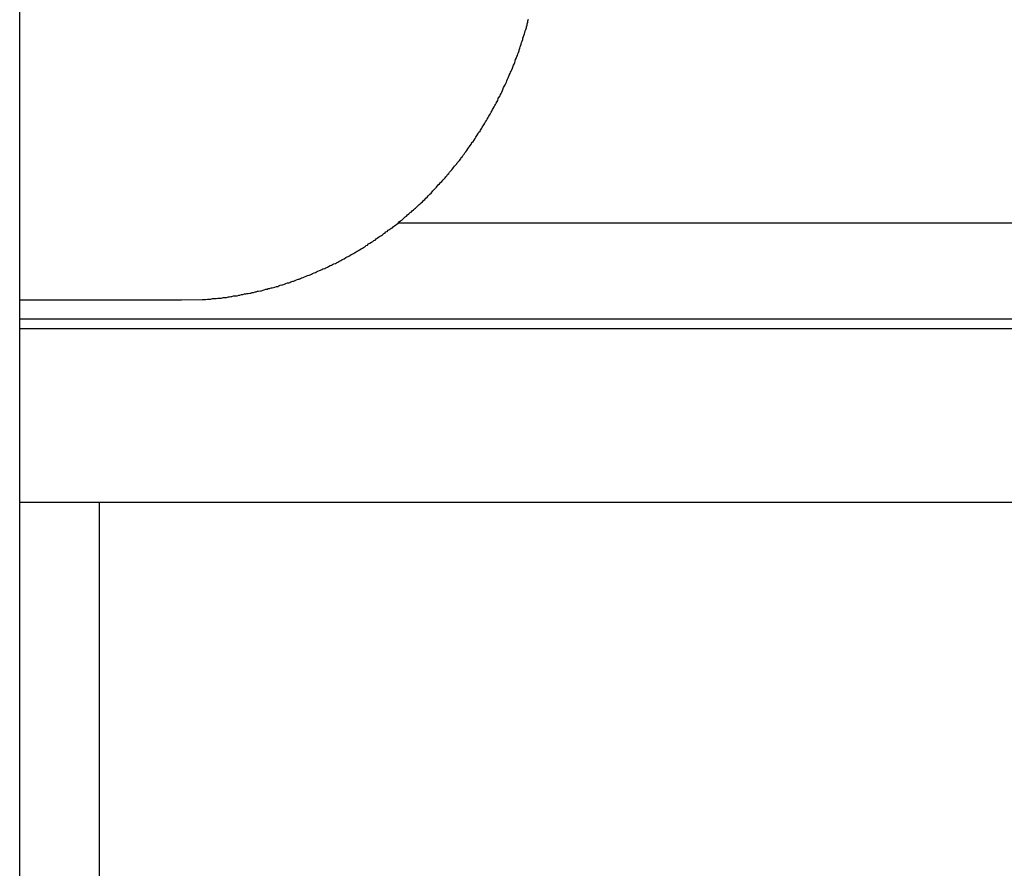
# Model space of a CAD drawing. Extents: x -51.8 to 47.7, y 14.8 to 56.1.
# Drawn here: x 2.8 to 3.3, y 36.1 to 36.5 of the extents above; entities that cross this region are included whole.
import ezdxf

# ---------------------------------------------------------------- set-up
doc = ezdxf.new("R2010")
doc.units = 0
doc.layers.get('0').update_dxf_attribs({"linetype": 'CONTINUOUS'})

msp = doc.modelspace()

# ---------------------------------------------------------------- linework, layer by layer
at = {"color": 0}
for points in [[(2.7893, 21.9918), (2.7893, 43.4083)], [(2.7893, 21.9918), (2.7893, 43.4083)], [(2.7893, 21.9918), (2.7893, 43.4083)], [(2.7893, 21.9918), (2.7893, 43.4083)], [(2.7893, 21.9918), (2.7893, 43.4083)], [(2.7893, 21.9918), (2.7893, 43.4083)], [(2.7893, 21.9918), (2.7893, 43.4083)], [(2.7893, 21.9918), (2.7893, 43.4083)], [(2.7893, 21.9918), (2.7893, 43.4083)], [(2.7893, 21.9918), (2.7893, 43.4083)], [(2.7893, 21.9918), (2.7893, 43.4083)], [(2.7893, 21.9918), (2.7893, 43.4083)], [(2.7893, 21.9918), (2.7893, 43.4083)], [(2.7893, 21.9918), (2.7893, 43.4083)], [(2.7893, 21.9918), (2.7893, 43.4083)], [(2.7893, 21.9918), (2.7893, 43.4083)], [(2.7893, 21.9918), (2.7893, 43.4083)], [(2.7893, 21.9918), (2.7893, 43.4083)], [(2.7893, 21.9918), (2.7893, 43.4083)], [(2.7893, 21.9918), (2.7893, 43.4083)], [(2.7893, 21.9918), (2.7893, 43.4083)], [(2.8733, 36.3968), (2.884, 36.3971), (2.884, 36.3971), (2.8846, 36.3971), (2.8852, 36.3971), (2.8858, 36.3971), (2.8867, 36.3972), (2.8873, 36.3972), (2.8879, 36.3972), (2.8885, 36.3972), (2.8894, 36.3975), (2.89, 36.3975), (2.8906, 36.3975), (2.8912, 36.3975), (2.8921, 36.3978), (2.8927, 36.3978), (2.8934, 36.3978), (2.894, 36.3978), (2.8949, 36.3981), (2.8949, 36.3981), (2.8955, 36.3981), (2.8961, 36.3981), (2.8967, 36.3981), (2.8976, 36.3984), (2.8982, 36.3984), (2.8988, 36.3986), (2.8994, 36.3986), (2.9003, 36.3989), (2.9009, 36.3989), (2.9015, 36.399), (2.9021, 36.399), (2.903, 36.3993), (2.9036, 36.3993), (2.9045, 36.3996), (2.9051, 36.3996), (2.906, 36.3999), (2.906, 36.3999), (2.9066, 36.3999), (2.9072, 36.4001), (2.9078, 36.4001), (2.9087, 36.4004), (2.9093, 36.4004), (2.91, 36.4007), (2.9106, 36.4007), (2.9115, 36.401), (2.9121, 36.401), (2.9127, 36.4013), (2.9133, 36.4013), (2.9142, 36.4016), (2.9148, 36.4016), (2.9156, 36.4019), (2.9162, 36.4021), (2.9171, 36.4024), (2.9171, 36.4024), (2.9177, 36.4024), (2.9183, 36.4027), (2.9189, 36.4027), (2.9198, 36.403), (2.9204, 36.403), (2.9211, 36.4033), (2.9217, 36.4035), (2.9226, 36.4038), (2.9232, 36.4038), (2.9238, 36.4041), (2.9244, 36.4044), (2.9253, 36.4047), (2.9259, 36.4047), (2.9268, 36.405), (2.9274, 36.4053), (2.9283, 36.4056), (2.9283, 36.4056), (2.9289, 36.4056), (2.9295, 36.4059), (2.9301, 36.4062), (2.931, 36.4065), (2.9316, 36.4066), (2.9323, 36.4069), (2.9329, 36.4072), (2.9338, 36.4075), (2.9344, 36.4076), (2.935, 36.4079), (2.9356, 36.4082), (2.9365, 36.4085), (2.9371, 36.4088), (2.938, 36.4091), (2.9386, 36.4094), (2.9395, 36.4097), (2.9395, 36.4097), (2.9401, 36.4099), (2.9407, 36.4102), (2.9413, 36.4105), (2.9422, 36.4108), (2.9428, 36.4111), (2.9434, 36.4114), (2.944, 36.4117), (2.9449, 36.412), (2.9455, 36.4123), (2.9461, 36.4126), (2.9467, 36.4129), (2.9476, 36.4132), (2.9482, 36.4135), (2.949, 36.4138), (2.9496, 36.4141), (2.9505, 36.4146), (2.9505, 36.4146), (2.9511, 36.4149), (2.9517, 36.4152), (2.9523, 36.4155), (2.9532, 36.4158), (2.9538, 36.4161), (2.9544, 36.4164), (2.955, 36.4167), (2.9559, 36.4173), (2.9565, 36.4176), (2.9571, 36.4179), (2.9577, 36.4182), (2.9586, 36.4188), (2.9592, 36.4191), (2.9598, 36.4194), (2.9604, 36.4197), (2.9613, 36.4203), (2.9613, 36.4203), (2.9619, 36.4206), (2.9625, 36.4209), (2.9631, 36.4212), (2.9639, 36.4218), (2.9645, 36.4221), (2.9651, 36.4225), (2.9657, 36.4228), (2.9666, 36.4234), (2.9672, 36.4237), (2.9678, 36.4241), (2.9684, 36.4244), (2.9692, 36.425), (2.9698, 36.4253), (2.9704, 36.4259), (2.971, 36.4262), (2.9719, 36.4268), (2.9719, 36.4268), (2.9725, 36.4271), (2.9731, 36.4276), (2.9737, 36.4279), (2.9743, 36.4285), (2.9749, 36.4288), (2.9755, 36.4294), (2.9761, 36.4297), (2.977, 36.4303), (2.9776, 36.4306), (2.9782, 36.4312), (2.9788, 36.4315), (2.9794, 36.4321), (2.98, 36.4324), (2.9806, 36.433), (2.9812, 36.4334), (2.9821, 36.434), (2.9821, 36.434), (2.9827, 36.4343), (2.9833, 36.4349), (2.9839, 36.4352), (2.9845, 36.4358), (2.9851, 36.4361), (2.9857, 36.4367), (2.9863, 36.4373), (2.987, 36.4379), (2.9876, 36.4382), (2.9882, 36.4388), (2.9888, 36.4394), (2.9894, 36.44), (2.99, 36.4403), (2.9906, 36.4409), (2.9912, 36.4415), (2.9919, 36.4421), (2.9919, 36.4421), (2.9924, 36.4424), (2.993, 36.443), (2.9936, 36.4435), (2.9942, 36.4441), (2.9948, 36.4445), (2.9954, 36.4451), (2.996, 36.4457), (2.9966, 36.4463), (2.9971, 36.4466), (2.9977, 36.4472), (2.9983, 36.4478), (2.9989, 36.4484), (2.9995, 36.449), (3.0001, 36.4496), (3.0007, 36.4502), (3.0013, 36.4508), (3.0013, 36.4508), (3.0016, 36.4511), (3.0022, 36.4517), (3.0028, 36.4523), (3.0034, 36.4529), (3.0038, 36.4535), (3.0044, 36.4541), (3.005, 36.4547), (3.0056, 36.4553), (3.0059, 36.4559), (3.0065, 36.4565), (3.0071, 36.4571), (3.0077, 36.4577), (3.0083, 36.4583), (3.0089, 36.4589), (3.0095, 36.4595), (3.0101, 36.4601), (3.0101, 36.4601), (3.0104, 36.4607), (3.011, 36.4613), (3.0114, 36.4619), (3.012, 36.4625), (3.0123, 36.4631), (3.0129, 36.4637), (3.0135, 36.4643), (3.0141, 36.465), (3.0144, 36.4656), (3.015, 36.4662), (3.0155, 36.4668), (3.0161, 36.4674), (3.0164, 36.468), (3.017, 36.4686), (3.0176, 36.4692), (3.0182, 36.4701), (3.0182, 36.4701), (3.0185, 36.4707), (3.0191, 36.4713), (3.0194, 36.4719), (3.02, 36.4725), (3.0203, 36.4731), (3.0209, 36.4737), (3.0213, 36.4743), (3.0219, 36.4752), (3.0222, 36.4758), (3.0228, 36.4764), (3.0231, 36.477), (3.0237, 36.4779), (3.024, 36.4785), (3.0246, 36.4791), (3.0251, 36.4797), (3.0257, 36.4806), (3.0257, 36.4806), (3.026, 36.4812), (3.0264, 36.4818), (3.0267, 36.4824), (3.0273, 36.4832), (3.0276, 36.4838), (3.0282, 36.4844), (3.0285, 36.485), (3.0291, 36.4859), (3.0294, 36.4865), (3.0298, 36.4871), (3.0301, 36.4877), (3.0307, 36.4886), (3.031, 36.4892), (3.0316, 36.49), (3.0319, 36.4906), (3.0325, 36.4915), (3.0325, 36.4915), (3.0328, 36.4921), (3.0331, 36.4927), (3.0334, 36.4933), (3.034, 36.4942), (3.0343, 36.4948), (3.0347, 36.4956), (3.035, 36.4962), (3.0356, 36.4971), (3.0359, 36.4977), (3.0362, 36.4983), (3.0365, 36.4989), (3.0371, 36.4998), (3.0374, 36.5004), (3.0377, 36.5013), (3.038, 36.5019), (3.0386, 36.5028), (3.0386, 36.5028), (3.0389, 36.5034), (3.0392, 36.504), (3.0395, 36.5046), (3.0398, 36.5055), (3.0401, 36.5061), (3.0404, 36.507), (3.0407, 36.5076), (3.0413, 36.5085), (3.0416, 36.5091), (3.0419, 36.5099), (3.0422, 36.5105), (3.0425, 36.5114), (3.0428, 36.512), (3.0431, 36.5129), (3.0434, 36.5135), (3.0439, 36.5144), (3.0439, 36.5144), (3.0441, 36.515), (3.0444, 36.5156), (3.0447, 36.5162), (3.045, 36.5171), (3.0453, 36.5177), (3.0456, 36.5186), (3.0459, 36.5192), (3.0462, 36.5201), (3.0464, 36.5207), (3.0467, 36.5216), (3.047, 36.5222), (3.0473, 36.5231), (3.0476, 36.5237), (3.0479, 36.5246), (3.0482, 36.5252), (3.0485, 36.5261), (3.0485, 36.5261), (3.0485, 36.5267), (3.0488, 36.5275), (3.0491, 36.5281), (3.0494, 36.529), (3.0495, 36.5296), (3.0498, 36.5305), (3.0501, 36.5311), (3.0504, 36.532), (3.0504, 36.5326), (3.0507, 36.5335), (3.051, 36.5341), (3.0513, 36.535), (3.0514, 36.5356), (3.0517, 36.5365), (3.052, 36.5371), (3.0523, 36.538), (3.0523, 36.538), (3.0523, 36.5386), (3.0526, 36.5395), (3.0527, 36.5401), (3.053, 36.541), (3.053, 36.5416), (3.0533, 36.5425)], [(2.9857, 36.4368), (2.9857, 36.4368)], [(2.9857, 36.4368), (5.8519, 36.4368)], [(2.9857, 36.4368), (5.8519, 36.4368)], [(2.9857, 36.4368), (5.8519, 36.4368)], [(2.9857, 36.4368), (5.8519, 36.4368)], [(2.9857, 36.4368), (5.8519, 36.4368)], [(2.9857, 36.4368), (5.8519, 36.4368)], [(2.9857, 36.4368), (5.8519, 36.4368)], [(2.9857, 36.4368), (5.8519, 36.4368)], [(2.9857, 36.4368), (5.8519, 36.4368)], [(2.9857, 36.4368), (5.8519, 36.4368)], [(2.9857, 36.4368), (5.8519, 36.4368)], [(2.9857, 36.4368), (5.8519, 36.4368)], [(2.9857, 36.4368), (5.8519, 36.4368)], [(2.9857, 36.4368), (5.8519, 36.4368)], [(2.9857, 36.4368), (5.8519, 36.4368)], [(2.9857, 36.4368), (5.8519, 36.4368)], [(2.9857, 36.4368), (5.8519, 36.4368)], [(2.9857, 36.4368), (5.8519, 36.4368)], [(2.9857, 36.4368), (5.8519, 36.4368)], [(2.9857, 36.4368), (5.8519, 36.4368)], [(2.9857, 36.4368), (5.8519, 36.4368)], [(2.7893, 36.3968), (2.7893, 36.3968)], [(2.7893, 36.3968), (2.8733, 36.3968)], [(2.7893, 36.3968), (2.8733, 36.3968)], [(2.7893, 36.3968), (2.8733, 36.3968)], [(2.7893, 36.3968), (2.8733, 36.3968)], [(2.7893, 36.3968), (2.8733, 36.3968)], [(2.7893, 36.3968), (2.8733, 36.3968)], [(2.7893, 36.3968), (2.8733, 36.3968)], [(2.7893, 36.3968), (2.8733, 36.3968)], [(2.7893, 36.3968), (2.8733, 36.3968)], [(2.7893, 36.3968), (2.8733, 36.3968)], [(2.7893, 36.3968), (2.8733, 36.3968)], [(2.7893, 36.3968), (2.8733, 36.3968)], [(2.7893, 36.3968), (2.8733, 36.3968)], [(2.7893, 36.3968), (2.8733, 36.3968)], [(2.7893, 36.3968), (2.8733, 36.3968)], [(2.7893, 36.3968), (2.8733, 36.3968)], [(2.7893, 36.3968), (2.8733, 36.3968)], [(2.7893, 36.3968), (2.8733, 36.3968)], [(2.7893, 36.3968), (2.8733, 36.3968)], [(2.7893, 36.3968), (2.8733, 36.3968)], [(2.7893, 36.3968), (2.8733, 36.3968)], [(2.8733, 36.3968), (2.8733, 36.3968)], [(2.7893, 36.3868), (2.7893, 36.3868)], [(6.2277, 36.3868), (2.7893, 36.3868)], [(6.2277, 36.3868), (2.7893, 36.3868)], [(6.2277, 36.3868), (2.7893, 36.3868)], [(6.2277, 36.3868), (2.7893, 36.3868)], [(6.2277, 36.3868), (2.7893, 36.3868)], [(6.2277, 36.3868), (2.7893, 36.3868)], [(6.2277, 36.3868), (2.7893, 36.3868)], [(6.2277, 36.3868), (2.7893, 36.3868)], [(6.2277, 36.3868), (2.7893, 36.3868)], [(6.2277, 36.3868), (2.7893, 36.3868)], [(6.2277, 36.3868), (2.7893, 36.3868)], [(6.2277, 36.3868), (2.7893, 36.3868)], [(6.2277, 36.3868), (2.7893, 36.3868)], [(6.2277, 36.3868), (2.7893, 36.3868)], [(6.2277, 36.3868), (2.7893, 36.3868)], [(6.2277, 36.3868), (2.7893, 36.3868)], [(6.2277, 36.3868), (2.7893, 36.3868)], [(6.2277, 36.3868), (2.7893, 36.3868)], [(6.2277, 36.3868), (2.7893, 36.3868)], [(6.2277, 36.3868), (2.7893, 36.3868)], [(6.2277, 36.3868), (2.7893, 36.3868)], [(2.7893, 36.3818), (2.7893, 36.3818)], [(6.281, 36.3818), (2.7893, 36.3818)], [(6.281, 36.3818), (2.7893, 36.3818)], [(6.281, 36.3818), (2.7893, 36.3818)], [(6.281, 36.3818), (2.7893, 36.3818)], [(6.281, 36.3818), (2.7893, 36.3818)], [(6.281, 36.3818), (2.7893, 36.3818)], [(6.281, 36.3818), (2.7893, 36.3818)], [(6.281, 36.3818), (2.7893, 36.3818)], [(6.281, 36.3818), (2.7893, 36.3818)], [(6.281, 36.3818), (2.7893, 36.3818)], [(6.281, 36.3818), (2.7893, 36.3818)], [(6.281, 36.3818), (2.7893, 36.3818)], [(6.281, 36.3818), (2.7893, 36.3818)], [(6.281, 36.3818), (2.7893, 36.3818)], [(6.281, 36.3818), (2.7893, 36.3818)], [(6.281, 36.3818), (2.7893, 36.3818)], [(6.281, 36.3818), (2.7893, 36.3818)], [(6.281, 36.3818), (2.7893, 36.3818)], [(6.281, 36.3818), (2.7893, 36.3818)], [(6.281, 36.3818), (2.7893, 36.3818)], [(6.281, 36.3818), (2.7893, 36.3818)], [(2.7893, 36.2918), (2.7893, 36.2918)], [(2.7893, 36.2918), (2.7893, 36.2918)], [(2.7893, 36.2918), (2.7893, 36.2918)], [(2.7893, 36.2918), (2.7893, 36.2918)], [(2.7893, 36.2918), (2.7893, 36.2918)], [(2.7893, 36.2918), (2.7893, 36.2918)], [(2.7893, 36.2918), (2.7893, 36.2918)], [(2.7893, 36.2918), (2.7893, 36.2918)], [(2.7893, 36.2918), (2.7893, 36.2918)], [(2.7893, 36.2918), (2.7893, 36.2918)], [(2.7893, 36.2918), (2.7893, 36.2918)], [(2.7893, 36.2918), (2.7893, 36.2918)], [(2.7893, 36.2918), (2.7893, 36.2918)], [(2.7893, 36.2918), (2.7893, 36.2918)], [(2.7893, 36.2918), (2.7893, 36.2918)], [(2.7893, 36.2918), (2.7893, 36.2918)], [(2.7893, 36.2918), (2.7893, 36.2918)], [(2.7893, 36.2918), (2.7893, 36.2918)], [(2.7893, 36.2918), (2.7893, 36.2918)], [(2.7893, 36.2918), (2.7893, 36.2918)], [(2.7893, 36.2918), (2.7893, 36.2918)], [(2.7893, 36.2918), (2.7893, 36.2918)], [(2.7893, 36.2918), (2.7893, 36.2918)], [(2.7893, 36.2918), (2.7893, 36.2918)], [(2.7893, 36.2918), (2.8307, 36.2918)], [(2.7893, 36.2918), (2.8307, 36.2918)], [(2.7893, 36.2918), (2.8307, 36.2918)], [(2.7893, 36.2918), (2.8307, 36.2918)], [(2.7893, 36.2918), (2.8307, 36.2918)], [(2.7893, 36.2918), (2.8307, 36.2918)], [(2.7893, 36.2918), (2.8307, 36.2918)], [(2.7893, 36.2918), (2.8307, 36.2918)], [(2.7893, 36.2918), (2.8307, 36.2918)], [(2.7893, 36.2918), (2.8307, 36.2918)], [(2.7893, 36.2918), (2.8307, 36.2918)], [(2.7893, 36.2918), (2.8307, 36.2918)], [(2.7893, 36.2918), (2.8307, 36.2918)], [(2.7893, 36.2918), (2.8307, 36.2918)], [(2.7893, 36.2918), (2.8307, 36.2918)], [(2.7893, 36.2918), (2.8307, 36.2918)], [(2.7893, 36.2918), (2.8307, 36.2918)], [(2.7893, 36.2918), (2.8307, 36.2918)], [(2.7893, 36.2918), (2.8307, 36.2918)], [(2.7893, 36.2918), (2.8307, 36.2918)], [(2.7893, 36.2918), (2.8307, 36.2918)], [(2.8307, 36.2918), (2.8307, 36.2918)], [(2.8307, 36.2918), (2.8307, 36.2918)], [(2.8307, 36.2918), (6.306, 36.2918)], [(2.8307, 36.2918), (6.306, 36.2918)], [(2.8307, 36.2918), (6.306, 36.2918)], [(2.8307, 36.2918), (6.306, 36.2918)], [(2.8307, 36.2918), (6.306, 36.2918)], [(2.8307, 36.2918), (6.306, 36.2918)], [(2.8307, 36.2918), (6.306, 36.2918)], [(2.8307, 36.2918), (6.306, 36.2918)], [(2.8307, 36.2918), (6.306, 36.2918)], [(2.8307, 36.2918), (6.306, 36.2918)], [(2.8307, 36.2918), (6.306, 36.2918)], [(2.8307, 36.2918), (6.306, 36.2918)], [(2.8307, 36.2918), (6.306, 36.2918)], [(2.8307, 36.2918), (6.306, 36.2918)], [(2.8307, 36.2918), (6.306, 36.2918)], [(2.8307, 36.2918), (6.306, 36.2918)], [(2.8307, 36.2918), (6.306, 36.2918)], [(2.8307, 36.2918), (6.306, 36.2918)], [(2.8307, 36.2918), (6.306, 36.2918)], [(2.8307, 36.2918), (6.306, 36.2918)], [(2.8307, 36.2918), (6.306, 36.2918)], [(2.8307, 36.2918), (2.8307, 36.2918)], [(2.8307, 35.9118), (2.8307, 36.2918)], [(2.8307, 35.9118), (2.8307, 36.2918)], [(2.8307, 35.9118), (2.8307, 36.2918)], [(2.8307, 35.9118), (2.8307, 36.2918)], [(2.8307, 35.9118), (2.8307, 36.2918)], [(2.8307, 35.9118), (2.8307, 36.2918)], [(2.8307, 35.9118), (2.8307, 36.2918)], [(2.8307, 35.9118), (2.8307, 36.2918)], [(2.8307, 35.9118), (2.8307, 36.2918)], [(2.8307, 35.9118), (2.8307, 36.2918)], [(2.8307, 35.9118), (2.8307, 36.2918)], [(2.8307, 35.9118), (2.8307, 36.2918)], [(2.8307, 35.9118), (2.8307, 36.2918)], [(2.8307, 35.9118), (2.8307, 36.2918)], [(2.8307, 35.9118), (2.8307, 36.2918)], [(2.8307, 35.9118), (2.8307, 36.2918)], [(2.8307, 35.9118), (2.8307, 36.2918)], [(2.8307, 35.9118), (2.8307, 36.2918)], [(2.8307, 35.9118), (2.8307, 36.2918)], [(2.8307, 35.9118), (2.8307, 36.2918)], [(2.8307, 35.9118), (2.8307, 36.2918)]]:
    msp.add_lwpolyline(points, dxfattribs=at)

doc.saveas('drawing.dxf')
